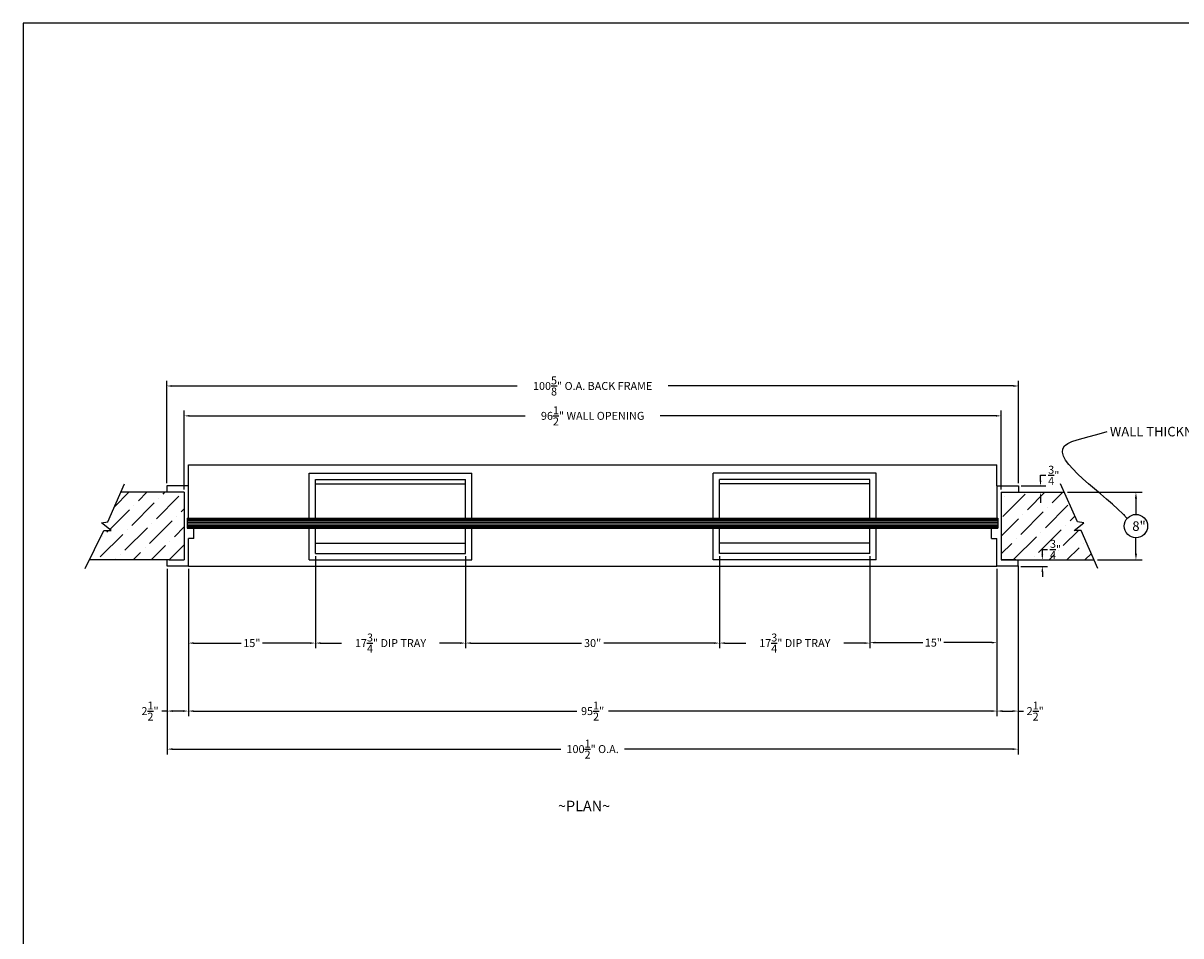
# Model space of a CAD drawing. Extents: x -130 to 158, y -199 to 17.
# Drawn here: x -130 to 7, y -91 to 17 of the extents above; entities that cross this region are included whole.
import ezdxf
from ezdxf.enums import TextEntityAlignment as Align

# ---------------------------------------------------------------- set-up
doc = ezdxf.new("R2010")
doc.units = 0
doc.header["$LTSCALE"] = 4
doc.header["$MEASUREMENT"] = 0
doc.layers.get('0').update_dxf_attribs({"linetype": 'CONTINUOUS'})
doc.layers.get('Defpoints').update_dxf_attribs({"linetype": 'CONTINUOUS'})
doc.dimstyles.get("Standard").update_dxf_attribs({"dimtxt": 0.18, "dimasz": 0.18, "dimexe": 0.18, "dimexo": 0.0625, "dimgap": 0.09, "dimtad": 0, "dimtih": 1, "dimtoh": 1, "dimdec": 4, "dimzin": 0, "dimdsep": 46, "dimtxsty": 'Standard', "dimcen": 0.09, "dimadec": 0, "dimazin": 0, "dimtfac": 1, "dimtdec": 4, "dimtofl": 0, "dimtmove": 0, "dimatfit": 3, "dimfxl": 0, "dimtolj": 1, "dimtzin": 0, "dimarcsym": 0})

# ---------------------------------------------------------------- blocks, each defined once
blk = doc.blocks.new('*D0')
at = {"color": 7, "linetype": 'Continuous', "lineweight": -2}
for p, q in [((-112.8, -37.7), (-112.8, -25.6)), ((-12.18, -37.7), (-12.18, -25.6)), ((-112.18, -26.22), (-71.4, -26.22)), ((-12.8, -26.22), (-53.58, -26.22))]:
    blk.add_line(p, q, dxfattribs=at)
at = {"color": 7, "linetype": 'Continuous'}
for points in [[(-112.18, -26.12), (-112.18, -26.33), (-112.8, -26.22)], [(-12.8, -26.12), (-12.8, -26.33), (-12.18, -26.22)]]:
    blk.add_solid(points, dxfattribs=at)
at = {"layer": 'Defpoints', "color": 0, "linetype": 'Continuous'}
for p in [(-12.18, -26.22), (-112.8, -38.02), (-12.18, -38.02)]:
    blk.add_point(p, dxfattribs=at)
at = {"color": 7, "linetype": 'Continuous', "insert": (-62.49, -26.22), "char_height": 0.9375, "attachment_point": 5}
blk.add_mtext('\\A1;100{\\H1.000000x;\\S5/8;}" O.A. BACK FRAME', dxfattribs=at)
blk = doc.blocks.new('*D1')
at = {"color": 7, "linetype": 'Continuous', "lineweight": -2}
for p, q in [((-110.74, -38.45), (-110.74, -29.13)), ((-110.11, -29.75), (-70.46, -29.75)), ((-14.86, -29.75), (-54.52, -29.75)), ((-14.24, -38.45), (-14.24, -29.13))]:
    blk.add_line(p, q, dxfattribs=at)
at = {"color": 7, "linetype": 'Continuous'}
for points in [[(-110.11, -29.65), (-110.11, -29.85), (-110.74, -29.75)], [(-14.86, -29.65), (-14.86, -29.85), (-14.24, -29.75)]]:
    blk.add_solid(points, dxfattribs=at)
at = {"layer": 'Defpoints', "color": 0, "linetype": 'Continuous'}
for p in [(-14.24, -29.75), (-110.74, -38.77), (-14.24, -38.77)]:
    blk.add_point(p, dxfattribs=at)
at = {"color": 7, "linetype": 'Continuous', "insert": (-62.49, -29.75), "char_height": 0.9375, "attachment_point": 5}
blk.add_mtext('\\A1;96{\\H1.000000x;\\S1/2;}" WALL OPENING', dxfattribs=at)
blk = doc.blocks.new('*D2')
at = {"color": 7, "linetype": 'Continuous', "lineweight": -2}
for p, q in [((-95.24, -46.33), (-95.24, -57.2)), ((-77.49, -46.33), (-77.49, -57.2)), ((-94.61, -56.58), (-92.15, -56.58)), ((-78.11, -56.58), (-80.58, -56.58))]:
    blk.add_line(p, q, dxfattribs=at)
at = {"color": 7, "linetype": 'Continuous'}
for points in [[(-94.61, -56.48), (-94.61, -56.68), (-95.24, -56.58)], [(-78.11, -56.48), (-78.11, -56.68), (-77.49, -56.58)]]:
    blk.add_solid(points, dxfattribs=at)
at = {"layer": 'Defpoints', "color": 0, "linetype": 'Continuous'}
for p in [(-95.24, -46.02), (-77.49, -46.02), (-77.49, -56.58)]:
    blk.add_point(p, dxfattribs=at)
at = {"color": 7, "linetype": 'Continuous', "insert": (-86.36, -56.58), "char_height": 0.9375, "attachment_point": 5}
blk.add_mtext('\\A1;17{\\H1.000000x;\\S3/4;}" DIP TRAY', dxfattribs=at)
blk = doc.blocks.new('*D3')
at = {"color": 7, "linetype": 'Continuous', "lineweight": -2}
for p, q in [((-112.74, -47.83), (-112.74, -69.72)), ((-12.24, -47.83), (-12.24, -69.72)), ((-112.11, -69.1), (-66.24, -69.1)), ((-12.86, -69.1), (-58.74, -69.1))]:
    blk.add_line(p, q, dxfattribs=at)
at = {"color": 7, "linetype": 'Continuous'}
for points in [[(-112.11, -69), (-112.11, -69.2), (-112.74, -69.1)], [(-12.86, -69), (-12.86, -69.2), (-12.24, -69.1)]]:
    blk.add_solid(points, dxfattribs=at)
at = {"layer": 'Defpoints', "color": 0, "linetype": 'Continuous'}
for p in [(-112.74, -47.52), (-12.24, -47.52), (-112.74, -69.1)]:
    blk.add_point(p, dxfattribs=at)
at = {"color": 7, "linetype": 'Continuous', "insert": (-62.49, -69.1), "char_height": 0.9375, "attachment_point": 5}
blk.add_mtext('\\A1;100{\\H1.000000x;\\S1/2;}" O.A.', dxfattribs=at)
blk = doc.blocks.new('*D4')
at = {"color": 7, "linetype": 'Continuous', "lineweight": -2}
for p, q in [((-12.24, -47.45), (-12.24, -65.23)), ((-14.74, -53.83), (-14.74, -65.23)), ((-14.11, -64.61), (-12.86, -64.61)), ((-12.24, -64.61), (-11.61, -64.61))]:
    blk.add_line(p, q, dxfattribs=at)
at = {"color": 7, "linetype": 'Continuous'}
for points in [[(-14.11, -64.5), (-14.11, -64.71), (-14.74, -64.61)], [(-12.86, -64.5), (-12.86, -64.71), (-12.24, -64.61)]]:
    blk.add_solid(points, dxfattribs=at)
at = {"layer": 'Defpoints', "color": 0, "linetype": 'Continuous'}
for p in [(-12.24, -47.14), (-14.74, -53.52), (-12.24, -64.61)]:
    blk.add_point(p, dxfattribs=at)
at = {"color": 7, "linetype": 'Continuous', "insert": (-10.21, -64.61), "char_height": 0.9375, "attachment_point": 5}
blk.add_mtext('\\A1;2{\\H1.000000x;\\S1/2;}"', dxfattribs=at)
blk = doc.blocks.new('*D5')
at = {"color": 7, "linetype": 'Continuous', "lineweight": -2}
for p, q in [((-110.24, -47.83), (-110.24, -65.23)), ((-14.74, -53.83), (-14.74, -65.23)), ((-109.61, -64.61), (-64.36, -64.61)), ((-15.36, -64.61), (-60.61, -64.61))]:
    blk.add_line(p, q, dxfattribs=at)
at = {"color": 7, "linetype": 'Continuous'}
for points in [[(-109.61, -64.5), (-109.61, -64.71), (-110.24, -64.61)], [(-15.36, -64.5), (-15.36, -64.71), (-14.74, -64.61)]]:
    blk.add_solid(points, dxfattribs=at)
at = {"layer": 'Defpoints', "color": 0, "linetype": 'Continuous'}
for p in [(-110.24, -47.52), (-14.74, -53.52), (-14.74, -64.61)]:
    blk.add_point(p, dxfattribs=at)
at = {"color": 7, "linetype": 'Continuous', "insert": (-62.49, -64.61), "char_height": 0.9375, "attachment_point": 5}
blk.add_mtext('\\A1;95{\\H1.000000x;\\S1/2;}"', dxfattribs=at)
blk = doc.blocks.new('*D6')
at = {"color": 7, "linetype": 'Continuous', "lineweight": -2}
for p, q in [((-112.74, -47.83), (-112.74, -65.23)), ((-110.24, -53.83), (-110.24, -65.23)), ((-112.74, -64.61), (-113.36, -64.61)), ((-110.86, -64.61), (-112.11, -64.61))]:
    blk.add_line(p, q, dxfattribs=at)
at = {"color": 7, "linetype": 'Continuous'}
for points in [[(-112.11, -64.5), (-112.11, -64.71), (-112.74, -64.61)], [(-110.86, -64.5), (-110.86, -64.71), (-110.24, -64.61)]]:
    blk.add_solid(points, dxfattribs=at)
at = {"layer": 'Defpoints', "color": 0, "linetype": 'Continuous'}
for p in [(-112.74, -47.52), (-110.24, -53.52), (-112.74, -64.61)]:
    blk.add_point(p, dxfattribs=at)
at = {"color": 7, "linetype": 'Continuous', "insert": (-114.77, -64.61), "char_height": 0.9375, "attachment_point": 5}
blk.add_mtext('\\A1;2{\\H1.000000x;\\S1/2;}"', dxfattribs=at)
blk = doc.blocks.new('*D8')
at = {"color": 7, "linetype": 'Continuous', "lineweight": -2}
for p, q in [((-9.59, -37.39), (-9.59, -36.77)), ((-9.59, -36.77), (-8.96, -36.77)), ((-11.86, -38.02), (-8.96, -38.02)), ((-11.86, -38.77), (-8.96, -38.77)), ((-9.59, -39.39), (-9.59, -40.02))]:
    blk.add_line(p, q, dxfattribs=at)
at = {"color": 7, "linetype": 'Continuous'}
for points in [[(-9.69, -37.39), (-9.48, -37.39), (-9.59, -38.02)], [(-9.69, -39.39), (-9.48, -39.39), (-9.59, -38.77)]]:
    blk.add_solid(points, dxfattribs=at)
at = {"layer": 'Defpoints', "color": 0, "linetype": 'Continuous'}
for p in [(-12.18, -38.02), (-9.59, -38.02), (-12.18, -38.77)]:
    blk.add_point(p, dxfattribs=at)
at = {"color": 7, "linetype": 'Continuous', "insert": (-8.02, -36.77), "char_height": 0.9375, "attachment_point": 5}
blk.add_mtext('\\A1;{\\H1.000000x;\\S3/4;}"', dxfattribs=at)
blk = doc.blocks.new('*D9')
at = {"color": 7, "linetype": 'Continuous', "lineweight": -2}
for p, q in [((-9.37, -46.14), (-9.37, -45.52)), ((-9.37, -45.52), (-8.75, -45.52)), ((-12.18, -46.77), (-8.75, -46.77)), ((-11.93, -47.52), (-8.75, -47.52)), ((-9.37, -48.14), (-9.37, -48.77))]:
    blk.add_line(p, q, dxfattribs=at)
at = {"color": 7, "linetype": 'Continuous'}
for points in [[(-9.48, -46.14), (-9.27, -46.14), (-9.37, -46.77)], [(-9.48, -48.14), (-9.27, -48.14), (-9.37, -47.52)]]:
    blk.add_solid(points, dxfattribs=at)
at = {"layer": 'Defpoints', "color": 0, "linetype": 'Continuous'}
for p in [(-12.49, -46.77), (-12.24, -47.52), (-9.37, -46.77)]:
    blk.add_point(p, dxfattribs=at)
at = {"color": 7, "linetype": 'Continuous', "insert": (-7.81, -45.52), "char_height": 0.9375, "attachment_point": 5}
blk.add_mtext('\\A1;{\\H1.000000x;\\S3/4;}"', dxfattribs=at)
blk = doc.blocks.new('BORDER')
for p, q in [((1, 1), (0, 1)), ((0, 1), (0, 0))]:
    blk.add_line(p, q)
blk = doc.blocks.new('CATALOGPAPER')
at = {"xscale": 443.2082176208496, "yscale": 332.4061632156372, "zscale": 443.2082176208496}
blk.add_blockref('BORDER', (8.17, 8.35), dxfattribs=at)
for tag, p, height in [('REV1', (379.87, 335.22), 3), ('REV2', (379.87, 326.53), 3), ('DWG#', (394.87, 11.6), 2.5), ('DATE', (429.68, 11.6), 2.5)]:
    blk.add_attdef(tag, p, '', height=height)
for tag, p in [('FIRSTLINE', (402.68, 38.16)), ('SECONDLINE', (402.68, 30.97)), ('THIRDLINE', (402.68, 23.85))]:
    blk.add_attdef(tag, text='', height=3).set_placement(p, align=Align.MIDDLE_CENTER)
blk = doc.blocks.new('*D27')
at = {"color": 7, "linetype": 'Continuous', "lineweight": -2}
for p, q in [((-47.49, -46.33), (-47.49, -57.2)), ((-29.74, -46.33), (-29.74, -57.2)), ((-46.86, -56.58), (-44.4, -56.58)), ((-30.36, -56.58), (-32.83, -56.58))]:
    blk.add_line(p, q, dxfattribs=at)
at = {"color": 7, "linetype": 'Continuous'}
for points in [[(-46.86, -56.48), (-46.86, -56.68), (-47.49, -56.58)], [(-30.36, -56.48), (-30.36, -56.68), (-29.74, -56.58)]]:
    blk.add_solid(points, dxfattribs=at)
at = {"layer": 'Defpoints', "color": 0, "linetype": 'Continuous'}
for p in [(-47.49, -46.02), (-29.74, -46.02), (-47.49, -56.58)]:
    blk.add_point(p, dxfattribs=at)
at = {"color": 7, "linetype": 'Continuous', "insert": (-38.61, -56.58), "char_height": 0.9375, "attachment_point": 5}
blk.add_mtext('\\A1;17{\\H1.000000x;\\S3/4;}" DIP TRAY', dxfattribs=at)
blk = doc.blocks.new('*D28')
at = {"color": 7, "linetype": 'Continuous', "lineweight": -2}
for p, q in [((-110.24, -53.83), (-110.24, -57.2)), ((-95.24, -53.83), (-95.24, -57.2)), ((-109.61, -56.58), (-103.99, -56.58)), ((-95.86, -56.58), (-101.49, -56.58))]:
    blk.add_line(p, q, dxfattribs=at)
at = {"color": 7, "linetype": 'Continuous'}
for points in [[(-109.61, -56.48), (-109.61, -56.68), (-110.24, -56.58)], [(-95.86, -56.48), (-95.86, -56.68), (-95.24, -56.58)]]:
    blk.add_solid(points, dxfattribs=at)
at = {"layer": 'Defpoints', "color": 0, "linetype": 'Continuous'}
for p in [(-110.24, -53.52), (-95.24, -53.52), (-95.24, -56.58)]:
    blk.add_point(p, dxfattribs=at)
at = {"color": 7, "linetype": 'Continuous', "insert": (-102.74, -56.58), "char_height": 0.938, "attachment_point": 5}
blk.add_mtext('\\A1;15"', dxfattribs=at)
blk = doc.blocks.new('*D29')
at = {"color": 7, "linetype": 'Continuous', "lineweight": -2}
for p, q in [((-77.49, -47.08), (-77.49, -57.2)), ((-47.49, -47.08), (-47.49, -57.2)), ((-76.86, -56.58), (-63.82, -56.58)), ((-48.11, -56.58), (-61.16, -56.58))]:
    blk.add_line(p, q, dxfattribs=at)
at = {"color": 7, "linetype": 'Continuous'}
for points in [[(-76.86, -56.48), (-76.86, -56.68), (-77.49, -56.58)], [(-48.11, -56.48), (-48.11, -56.68), (-47.49, -56.58)]]:
    blk.add_solid(points, dxfattribs=at)
at = {"layer": 'Defpoints', "color": 0, "linetype": 'Continuous'}
for p in [(-77.49, -46.77), (-47.49, -46.77), (-47.49, -56.58)]:
    blk.add_point(p, dxfattribs=at)
at = {"color": 7, "linetype": 'Continuous', "insert": (-62.49, -56.58), "char_height": 0.938, "attachment_point": 5}
blk.add_mtext('\\A1;30"', dxfattribs=at)
blk = doc.blocks.new('*D30')
at = {"color": 7, "linetype": 'Continuous', "lineweight": -2}
for p, q in [((-29.74, -47.83), (-29.74, -57.15)), ((-14.74, -47.83), (-14.74, -57.15)), ((-29.11, -56.53), (-23.49, -56.53)), ((-15.36, -56.53), (-20.99, -56.53))]:
    blk.add_line(p, q, dxfattribs=at)
at = {"color": 7, "linetype": 'Continuous'}
for points in [[(-29.11, -56.42), (-29.11, -56.63), (-29.74, -56.53)], [(-15.36, -56.42), (-15.36, -56.63), (-14.74, -56.53)]]:
    blk.add_solid(points, dxfattribs=at)
at = {"layer": 'Defpoints', "color": 0, "linetype": 'Continuous'}
for p in [(-29.74, -47.52), (-14.74, -47.52), (-14.74, -56.53)]:
    blk.add_point(p, dxfattribs=at)
at = {"color": 7, "linetype": 'Continuous', "insert": (-22.24, -56.53), "char_height": 0.938, "attachment_point": 5}
blk.add_mtext('\\A1;15"', dxfattribs=at)

msp = doc.modelspace()

# ---------------------------------------------------------------- hatches: boundary and pattern name
at = {"linetype": 'Continuous'}
h = msp.add_hatch(dxfattribs=at)
h.set_pattern_fill('ANSI36', scale=12, style=0)
h.paths.add_polyline_path([(-6.76621, -38.76628), (-14.23975, -38.76628), (-14.23975, -46.76628), (-12.48975, -46.76628), (-3.24137, -46.76628), (-4.77181, -43.29277), (-5.60621, -43.29277), (-4.48461, -42.39046), (-5.22282, -42.26917)])
h.paths.add_polyline_path([(-110.73975, -38.76628), (-118.21329, -38.76628), (-119.75668, -42.26917), (-120.49489, -42.39046), (-119.37329, -43.29277), (-120.20769, -43.29277), (-121.93225, -46.76628), (-112.48975, -46.76628), (-110.73975, -46.76628)])
h.paths.add_polyline_path([(-8.66943, -44.18816), (-6.95068, -44.18816), (-6.95068, -46.84441), (-8.66943, -46.84441)], flags=9)
h = msp.add_hatch(dxfattribs=at)
h.set_pattern_fill('LINE', scale=1.5, style=0)
h.set_pattern_definition([(0, (0, 27.63018), (0, 0.1875), [])])
h.paths.add_polyline_path([(-110.36475, -41.82878), (-110.36475, -43.01628), (-14.61475, -43.01628), (-14.61475, -41.82878)])

# ---------------------------------------------------------------- linework, layer by layer
at = {"color": 7, "linetype": 'Continuous'}
for p, q in [((-110.23975, -41.82878), (-110.23975, -35.51628)), ((-110.23975, -35.51628), (-14.73975, -35.51628)), ((-14.73975, -38.01628), (-14.73975, -35.51628)), ((-95.98975, -41.82878), (-95.98975, -36.51628)), ((-95.98975, -36.51628), (-76.73975, -36.51628)), ((-76.73975, -41.82878), (-76.73975, -36.51628)), ((-28.98975, -36.51628), (-48.23975, -36.51628)), ((-48.23975, -41.82878), (-48.23975, -36.51628)), ((-28.98975, -41.82878), (-28.98975, -36.51628)), ((-119.75668, -42.26917), (-117.77268, -37.76628)), ((-110.23975, -38.01628), (-112.80225, -38.01628)), ((-112.80225, -38.01628), (-112.80225, -38.76628)), ((-95.23975, -41.82878), (-95.23975, -37.26628)), ((-95.23975, -37.26628), (-77.48975, -37.26628)), ((-95.23975, -37.76628), (-77.48975, -37.76628)), ((-77.48975, -41.82878), (-77.48975, -37.26628)), ((-29.73975, -37.26628), (-47.48975, -37.26628)), ((-47.48975, -41.82878), (-47.48975, -37.26628)), ((-29.73975, -37.76628), (-47.48975, -37.76628)), ((-29.73975, -41.82878), (-29.73975, -37.26628)), ((-14.73975, -38.01628), (-14.73975, -41.82878)), ((-14.73975, -38.01628), (-12.17725, -38.01628)), ((-12.17725, -38.01628), (-12.17725, -38.76628)), ((-5.22282, -42.26917), (-7.20681, -37.76628)), ((-110.73975, -38.76628), (-118.21329, -38.76628)), ((-110.73975, -38.76628), (-110.73975, -46.76628)), ((-14.23975, -38.76628), (-6.76621, -38.76628)), ((-14.23975, -38.76628), (-14.23975, -46.76628)), ((-6.39121, -38.76628), (2.43594, -38.76628)), ((1.68594, -39.51628), (1.68594, -41.38938)), ((-120.49489, -42.39046), (-119.75668, -42.26917)), ((-119.37329, -43.29277), (-120.49489, -42.39046)), ((-110.36475, -41.82878), (-14.61475, -41.82878)), ((-110.36475, -41.82878), (-110.36475, -43.01628)), ((-14.61475, -41.82878), (-14.61475, -43.01628)), ((-5.60621, -43.29277), (-4.48461, -42.39046)), ((-4.48461, -42.39046), (-5.22282, -42.26917)), ((-122.42874, -47.76628), (-120.20769, -43.29277)), ((-120.20769, -43.29277), (-119.37329, -43.29277)), ((-110.36475, -43.01628), (-14.61475, -43.01628)), ((-109.60268, -44.2246), (-109.60268, -43.01628)), ((-95.98975, -46.76628), (-95.98975, -43.01628)), ((-95.23975, -46.01628), (-95.23975, -43.01628)), ((-77.48975, -46.01628), (-77.48975, -43.01628)), ((-76.73975, -46.76628), (-76.73975, -43.01628)), ((-48.23975, -46.76628), (-48.23975, -43.01628)), ((-47.48975, -46.01628), (-47.48975, -43.01628)), ((-29.73975, -46.01628), (-29.73975, -43.01628)), ((-28.98975, -46.76628), (-28.98975, -43.01628)), ((-15.37682, -44.2246), (-15.37682, -43.01628)), ((-4.77181, -43.29277), (-5.60621, -43.29277)), ((-2.80076, -47.76628), (-4.77181, -43.29277)), ((-110.23975, -47.51628), (-110.23975, -44.2246)), ((-109.60268, -44.2246), (-110.23975, -44.2246)), ((-95.23975, -44.76628), (-77.48975, -44.76628)), ((-29.73975, -44.76628), (-47.48975, -44.76628)), ((-15.37682, -44.2246), (-14.73975, -44.2246)), ((-14.73975, -47.51628), (-14.73975, -44.2246)), ((1.68594, -46.01628), (1.68594, -44.14318)), ((-95.23975, -46.01628), (-77.48975, -46.01628)), ((-29.73975, -46.01628), (-47.48975, -46.01628)), ((-112.48975, -46.76628), (-121.93225, -46.76628)), ((-112.73975, -47.51628), (-112.73975, -46.76628)), ((-110.23975, -47.51628), (-112.73975, -47.51628)), ((-112.48975, -46.76628), (-110.73975, -46.76628)), ((-110.23975, -47.51628), (-14.73975, -47.51628)), ((-95.98975, -46.76628), (-76.73975, -46.76628)), ((-28.98975, -46.76628), (-48.23975, -46.76628)), ((-12.23975, -47.51628), (-14.73975, -47.51628)), ((-14.23975, -46.76628), (-12.48975, -46.76628)), ((-12.48975, -46.76628), (-14.23975, -46.76628)), ((-12.48975, -46.76628), (-3.24137, -46.76628)), ((-12.23975, -47.51628), (-12.23975, -46.76628)), ((-2.86637, -46.76628), (2.43594, -46.76628))]:
    msp.add_line(p, q, dxfattribs=at)
msp.add_circle((1.68594, -42.76628), 1.3769, dxfattribs=at)
for points in [[(1.56094, -39.51628), (1.81094, -39.51628), (1.68594, -38.76628)], [(1.56094, -46.01628), (1.81094, -46.01628), (1.68594, -46.76628)]]:
    msp.add_solid(points, dxfattribs=at)

# ---------------------------------------------------------------- block references
at = {"color": 7, "xscale": 0.6484195265625002, "yscale": 0.6484195265625002, "zscale": 0.6484195265625002}
msp.add_blockref('CATALOGPAPER', (-135.05134, -204.33046), dxfattribs=at)

# ---------------------------------------------------------------- texts
at = {"color": 7, "linetype": 'Continuous'}
for s, insert, char_height, attachment_point in [('WALL THICKNESS ~ SPECIFY', (-1.39115, -31.04677), 1.125, 1), ('\\A1;8"', (2.0484, -42.76628), 1.125, 5), ('~PLAN~', (-66.58667, -75.19487), 1.25, 1)]:
    msp.add_mtext(s, dxfattribs=dict(at, insert=insert, char_height=char_height, attachment_point=attachment_point))

# ---------------------------------------------------------------- dimensions: what is measured, and where the dimension line sits
for base, p1, p2, text, picture, middle in [((-12.17725, -26.22195), (-112.80225, -38.01628), (-12.17725, -38.01628), '<> O.A. BACK FRAME', '*D0', (-62.48975, -26.22195)), ((-14.23975, -29.75004), (-110.73975, -38.76628), (-14.23975, -38.76628), '<> WALL OPENING', '*D1', (-62.48975, -29.75004)), ((-77.48975, -56.57983), (-95.23975, -46.01628), (-77.48975, -46.01628), '<> DIP TRAY', '*D2', (-86.36475, -56.57983)), ((-112.73975, -69.09975), (-12.23975, -47.51628), (-112.73975, -47.51628), '<> O.A.', '*D3', (-62.48975, -69.09975))]:
    dim = msp.add_linear_dim(base=base, p1=p1, p2=p2, text=text, dimstyle='Standard', override={"dimscale": 5, "dimtxt": 0.1875, "dimasz": 0.125, "dimexe": 0.125, "dimgap": 0.0625, "dimlunit": 5, "dimpost": '"', "dimcen": 0.0625, "dimclrd": 7, "dimclre": 7, "dimclrt": 7}, dxfattribs=at)
    dim.commit()
    dim.dimension.update_dxf_attribs({"geometry": picture, "text_midpoint": middle})
for base, p1, p2, picture, middle in [((-9.58678, -38.01628), (-12.17725, -38.76628), (-12.17725, -38.01628), '*D8', (-8.02428, -36.76628)), ((-9.37255, -46.76628), (-12.23975, -47.51628), (-12.48975, -46.76628), '*D9', (-7.81005, -45.51628))]:
    dim = msp.add_linear_dim(base=base, p1=p1, p2=p2, angle=90, dimstyle='Standard', override={"dimscale": 5, "dimtxt": 0.1875, "dimasz": 0.125, "dimexe": 0.125, "dimgap": 0.0625, "dimlunit": 5, "dimpost": '"', "dimcen": 0.0625, "dimclrd": 7, "dimclre": 7, "dimclrt": 7}, dxfattribs=at)
    dim.commit()
    dim.dimension.update_dxf_attribs({"geometry": picture, "text_midpoint": middle})
dim = msp.add_linear_dim(base=(-47.48975, -56.57983), p1=(-29.73975, -46.01628), p2=(-47.48975, -46.01628), angle=180, text='<> DIP TRAY', dimstyle='Standard', override={"dimscale": 5, "dimtxt": 0.1875, "dimasz": 0.125, "dimexe": 0.125, "dimgap": 0.0625, "dimlunit": 5, "dimpost": '"', "dimcen": 0.0625, "dimclrd": 7, "dimclre": 7, "dimclrt": 7}, dxfattribs=at)
dim.commit()
dim.dimension.update_dxf_attribs({"geometry": '*D27', "text_midpoint": (-38.61475, -56.57983)})
for base, p1, p2, picture, middle in [((-112.73975, -64.60824), (-110.23975, -53.51628), (-112.73975, -47.51628), '*D6', (-114.771, -64.60824)), ((-14.73975, -64.60824), (-110.23975, -47.51628), (-14.73975, -53.51628), '*D5', (-62.48975, -64.60824)), ((-47.48975, -56.57983), (-77.48975, -46.76628), (-47.48975, -46.76628), '*D29', (-62.48975, -56.57983)), ((-14.73975, -56.52775), (-29.73975, -47.51628), (-14.73975, -47.51628), '*D30', (-22.23975, -56.52775)), ((-12.23975, -64.60824), (-14.73975, -53.51628), (-12.23975, -47.14128), '*D4', (-10.2085, -64.60824)), ((-95.23975, -56.57983), (-110.23975, -53.51628), (-95.23975, -53.51628), '*D28', (-102.73975, -56.57983))]:
    dim = msp.add_linear_dim(base=base, p1=p1, p2=p2, dimstyle='Standard', override={"dimscale": 5, "dimtxt": 0.1875, "dimasz": 0.125, "dimexe": 0.125, "dimgap": 0.0625, "dimlunit": 5, "dimpost": '"', "dimcen": 0.0625, "dimclrd": 7, "dimclre": 7, "dimclrt": 7}, dxfattribs=at)
    dim.commit()
    dim.dimension.update_dxf_attribs({"geometry": picture, "text_midpoint": middle})

# ---------------------------------------------------------------- leaders
at = {"color": 7, "linetype": 'Continuous', "path_type": 1, "annotation_type": 0, "has_hookline": 1, "hookline_direction": 0, "text_width": 26.25}
msp.add_leader([(0.64485, -41.86518), (-6.74689, -33.30917), (-1.70365, -31.60927)], dimstyle='Standard', override={"dimscale": 5, "dimtxt": 0.1875, "dimasz": 0.125, "dimexe": 0.125, "dimgap": 0.0625, "dimlunit": 5, "dimpost": '"', "dimcen": 0.0625, "dimclrd": 7, "dimclre": 7, "dimclrt": 7}, dxfattribs=at)

doc.saveas('drawing.dxf')
